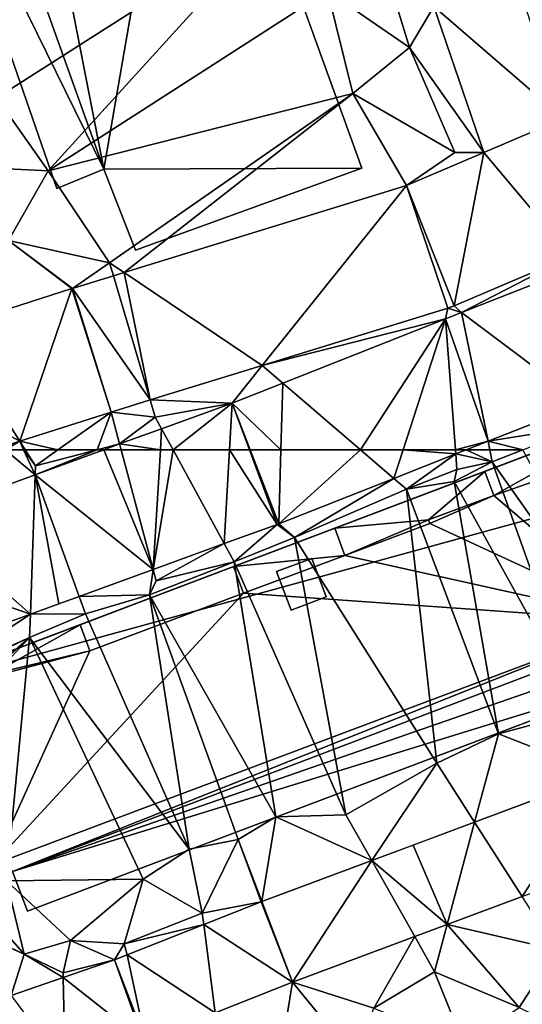
# Model space of a CAD drawing. Extents: x -1000 to 31, y -1 to 1016.
# Drawn here: x -868 to -833, y 211 to 280 of the extents above; entities that cross this region are included whole.
import ezdxf

# ---------------------------------------------------------------- set-up
doc = ezdxf.new("R2010")
doc.units = 0
doc.header["$MEASUREMENT"] = 0
for name, color, linetype in [('Bygninger_LOD1', 1, 'Continuous'), ('Bygninger_LOD2', 1, 'Continuous'), ('Terraen', 33, 'Continuous'), ('Terraen_vej', 33, 'Continuous')]:
    doc.layers.add(name, color=color, linetype=linetype)

# ---------------------------------------------------------------- blocks, each defined once
blk = doc.blocks.new('1km_6225_572_Flyttet_X-573000m_Y-6225000m_ACAD_1_FMEBLOCK46')
at = {"layer": 'Terraen_vej', "color": 251, "true_color": 0x555555}
for points in [[(-46.27, 54.176, 67.587), (-49.716, 62.5, 67.64), (-54.481, 60.765, 67.625)], [(-46.27, 54.176, 67.587), (-48.497, 62.5, 67.641), (-49.716, 62.5, 67.64)], [(-46.27, 54.176, 67.587), (-45.778, 62.5, 67.643), (-48.497, 62.5, 67.641)], [(-41.338, 55.973, 67.609), (-44.893, 62.5, 67.644), (-46.27, 54.176, 67.587)], [(-44.893, 62.5, 67.644), (-45.778, 62.5, 67.643), (-46.27, 54.176, 67.587)], [(-41.338, 55.973, 67.609), (-40.976, 62.5, 67.648), (-44.893, 62.5, 67.644)], [(-37.66, 57.312, 67.625), (-40.976, 62.5, 67.648), (-41.338, 55.973, 67.609)], [(-37.66, 57.312, 67.625), (-39.589, 62.5, 67.651), (-40.976, 62.5, 67.648)], [(-39.539, 62.5, 67.651), (-39.589, 62.5, 67.651), (-37.66, 57.312, 67.625)], [(-37.548, 57.354, 67.625), (-39.539, 62.5, 67.651), (-37.66, 57.312, 67.625)], [(-37.548, 57.354, 67.625), (-37.402, 62.5, 67.658), (-39.539, 62.5, 67.651)], [(-37.548, 57.354, 67.625), (-29.54, 60.515, 67.677), (-31.856, 62.5, 67.68)], [(-37.548, 57.354, 67.625), (-31.856, 62.5, 67.68), (-37.402, 62.5, 67.658)], [(-29.54, 60.515, 67.677), (-28.899, 62.5, 67.69), (-31.856, 62.5, 67.68)], [(-25.251, 62.208, 67.704), (-28.899, 62.5, 67.69), (-29.54, 60.515, 67.677)], [(-25.251, 62.208, 67.704), (-25.273, 62.5, 67.706), (-28.899, 62.5, 67.69)], [(-24.511, 62.5, 67.709), (-25.273, 62.5, 67.706), (-25.251, 62.208, 67.704)], [(-54.481, 60.765, 67.625), (-62.5, 57.845, 67.599), (-54.806, 51.068, 67.55)], [(-54.481, 60.765, 67.625), (-54.806, 51.068, 67.55), (-52.838, 51.785, 67.559)], [(-51.411, 52.305, 67.565), (-54.481, 60.765, 67.625), (-52.838, 51.785, 67.559)], [(-46.27, 54.176, 67.587), (-54.481, 60.765, 67.625), (-51.411, 52.305, 67.565)], [(-62.5, 57.845, 67.599), (-62.5, 53.726, 67.568), (-54.806, 51.068, 67.55)], [(-62.5, 53.726, 67.568), (-62.5, 48.267, 67.517), (-54.806, 51.068, 67.55)], [(-23.935, 36.608, 65.581), (-20.62, 31.441, 65.494), (-15.079, 39.913, 65.58)], [(-15.079, 39.913, 65.58), (-20.62, 31.441, 65.494), (-13.221, 34.202, 65.515)], [(-25.841, 29.492, 65.479), (-23.935, 36.608, 65.581), (-28.21, 35.013, 65.582)], [(-23.935, 36.608, 65.581), (-25.841, 29.492, 65.479), (-20.62, 31.441, 65.494)], [(-31.084, 33.94, 65.582), (-25.841, 29.492, 65.479), (-28.21, 35.013, 65.582)], [(-38.719, 31.091, 65.583), (-36.594, 25.479, 65.449), (-31.084, 33.94, 65.582)], [(-31.084, 33.94, 65.582), (-36.594, 25.479, 65.449), (-28.098, 28.65, 65.473)], [(-31.084, 33.94, 65.582), (-28.098, 28.65, 65.473), (-25.841, 29.492, 65.479)], [(-38.772, 31.07, 65.583), (-42.758, 29.495, 65.431), (-36.594, 25.479, 65.449)], [(-38.772, 31.07, 65.583), (-36.594, 25.479, 65.449), (-38.719, 31.091, 65.583)], [(-48.086, 27.39, 65.228), (-41.966, 23.357, 65.221), (-42.758, 29.495, 65.431)], [(-42.758, 29.495, 65.431), (-41.966, 23.357, 65.221), (-36.594, 25.479, 65.449)], [(-48.961, 27.044, 65.195), (-46.818, 21.44, 65.015), (-48.086, 27.39, 65.228)], [(-48.086, 27.39, 65.228), (-46.818, 21.44, 65.015), (-41.966, 23.357, 65.221)], [(-52.523, 25.815, 65.112), (-46.942, 21.394, 65.003), (-48.961, 27.044, 65.195)], [(-48.961, 27.044, 65.195), (-46.942, 21.394, 65.003), (-46.818, 21.44, 65.015)], [(-56.145, 24.566, 65.028), (-52.389, 19.515, 64.629), (-52.523, 25.815, 65.112)], [(-52.523, 25.815, 65.112), (-52.389, 19.515, 64.629), (-46.942, 21.394, 65.003)]]:
    blk.add_polyline3d(points, close=True, dxfattribs=at)
blk = doc.blocks.new('1km_6225_572_Flyttet_X-573000m_Y-6225000m_ACAD_1_FMEBLOCK85')
at = {"layer": 'Terraen', "color": 9, "true_color": 0xbbbbbb}
for points in [[(-37.67, -25.6, 67.94), (-58.19, -32.47, 67.78), (-57.16, -38.02, 67.75)], [(-37.67, -25.6, 67.94), (-57.16, -38.02, 67.75), (-53.57, -43.11, 67.79)], [(-37.67, -25.6, 67.94), (-53.57, -43.11, 67.79), (-34.16, -30.58, 67.77)], [(-29.92, -29.76, 67.85), (-34.16, -30.58, 67.77), (-28.45, -34.52, 67.8)], [(-29.92, -29.76, 67.85), (-28.45, -34.52, 67.8), (-26.759, -31.67, 67.863)], [(-34.16, -30.58, 67.77), (-53.57, -43.11, 67.79), (-32.39, -37.72, 67.7)], [(-34.16, -30.58, 67.77), (-32.39, -37.72, 67.7), (-28.45, -34.52, 67.8)], [(-26.759, -31.67, 67.863), (-28.45, -34.52, 67.8), (-23.286, -41.829, 67.706)], [(-28.45, -34.52, 67.8), (-32.39, -37.72, 67.7), (-25.3, -41.82, 67.7)], [(-28.45, -34.52, 67.8), (-25.3, -41.82, 67.7), (-23.286, -41.829, 67.706)], [(-57.16, -38.02, 67.75), (-59.22, -42.82, 67.48), (-53.57, -43.11, 67.79)], [(-32.39, -37.72, 67.7), (-53.57, -43.11, 67.79), (-49.3, -49.5, 67.62)], [(-32.39, -37.72, 67.7), (-49.3, -49.5, 67.62), (-48.295, -50.176, 67.631)], [(-28.671, -44.129, 67.694), (-32.39, -37.72, 67.7), (-48.295, -50.176, 67.631)], [(-32.39, -37.72, 67.7), (-28.671, -44.129, 67.694), (-25.3, -41.82, 67.7)], [(-23.286, -41.829, 67.706), (-25.3, -41.82, 67.7), (-28.671, -44.129, 67.694)], [(-59.22, -42.82, 67.48), (-56.34, -47.95, 67.6), (-53.57, -43.11, 67.79)], [(-53.57, -43.11, 67.79), (-56.34, -47.95, 67.6), (-49.3, -49.5, 67.62)], [(-51.924, -51.295, 67.619), (-56.34, -47.95, 67.6), (-60.564, -54.066, 67.584)], [(-51.875, -51.28, 67.62), (-56.34, -47.95, 67.6), (-51.924, -51.295, 67.619)], [(-49.3, -49.5, 67.62), (-56.34, -47.95, 67.6), (-51.875, -51.28, 67.62)], [(-17.254, -49.039, 67.718), (-25.352, -52.498, 67.69), (-24.851, -52.958, 67.758)], [(-17.254, -49.039, 67.718), (-24.851, -52.958, 67.758), (-17.179, -49.931, 67.801)], [(-49.033, -50.404, 67.629), (-49.3, -49.5, 67.62), (-51.875, -51.28, 67.62)], [(-48.295, -50.176, 67.631), (-49.3, -49.5, 67.62), (-49.033, -50.404, 67.629)], [(-25.795, -52.66, 67.69), (-38.699, -56.637, 67.669), (-25.963, -53.398, 67.751)], [(-25.795, -52.66, 67.69), (-25.963, -53.398, 67.751), (-24.851, -52.958, 67.758)], [(-25.352, -52.498, 67.69), (-25.795, -52.66, 67.69), (-24.851, -52.958, 67.758)], [(-38.699, -56.637, 67.669), (-37.271, -57.861, 67.688), (-25.963, -53.398, 67.751)], [(-46.483, -59.036, 67.656), (-40.796, -59.252, 67.668), (-38.699, -56.637, 67.669)], [(-40.796, -59.252, 67.668), (-37.271, -57.861, 67.688), (-38.699, -56.637, 67.669)], [(-49.2, -59.873, 67.651), (-46.13, -60.23, 67.66), (-46.483, -59.036, 67.656)], [(-46.483, -59.036, 67.656), (-46.13, -60.23, 67.66), (-40.796, -59.252, 67.668)], [(-40.796, -59.252, 67.668), (-46.13, -60.23, 67.66), (-45.692, -61.035, 67.652)], [(-16.398, -59.298, 67.762), (-23.004, -61.905, 67.719), (-16.27, -60.83, 67.78)], [(-52.898, -62.5, 67.65), (-49.2, -59.873, 67.651), (-55.548, -61.908, 67.63)], [(-50.169, -62.5, 67.645), (-49.2, -59.873, 67.651), (-52.898, -62.5, 67.65)], [(-50.169, -62.5, 67.645), (-48.606, -62.096, 67.643), (-49.2, -59.873, 67.651)], [(-48.606, -62.096, 67.643), (-46.13, -60.23, 67.66), (-49.2, -59.873, 67.651)], [(-45.692, -61.035, 67.652), (-46.13, -60.23, 67.66), (-48.606, -62.096, 67.643)], [(-20.572, -62.5, 67.76), (-16.27, -60.83, 67.78), (-23.004, -61.905, 67.719)], [(-55.548, -61.908, 67.63), (-57.393, -62.5, 67.624), (-56.573, -62.5, 67.626)], [(-56.573, -62.5, 67.626), (-55.277, -62.5, 67.629), (-55.548, -61.908, 67.63)], [(-52.898, -62.5, 67.65), (-55.548, -61.908, 67.63), (-55.17, -62.5, 67.637)], [(-55.17, -62.5, 67.637), (-55.548, -61.908, 67.63), (-55.277, -62.5, 67.629)], [(-50.169, -62.5, 67.645), (-49.716, -62.5, 67.64), (-48.606, -62.096, 67.643)], [(-23.004, -61.905, 67.719), (-24.511, -62.5, 67.709), (-22.881, -62.5, 67.732)], [(-20.572, -62.5, 67.76), (-23.004, -61.905, 67.719), (-22.881, -62.5, 67.732)]]:
    blk.add_polyline3d(points, close=True, dxfattribs=at)
blk = doc.blocks.new('1km_6225_572_Flyttet_X-573000m_Y-6225000m_ACAD_1_FMEBLOCK107')
at = {"layer": 'Terraen', "color": 9, "true_color": 0xbbbbbb}
for points in [[(-56.573, 62.5, 67.626), (-62.5, 57.845, 67.599), (-54.481, 60.765, 67.625)], [(-55.277, 62.5, 67.629), (-56.573, 62.5, 67.626), (-54.481, 60.765, 67.625)], [(-54.481, 60.765, 67.625), (-54.46, 61.39, 67.65), (-55.277, 62.5, 67.629)], [(-54.46, 61.39, 67.65), (-55.17, 62.5, 67.637), (-55.277, 62.5, 67.629)], [(-52.898, 62.5, 67.65), (-55.17, 62.5, 67.637), (-54.46, 61.39, 67.65)], [(-49.716, 62.5, 67.64), (-50.169, 62.5, 67.645), (-54.481, 60.765, 67.625)], [(-50.169, 62.5, 67.645), (-54.46, 61.39, 67.65), (-54.481, 60.765, 67.625)], [(-50.169, 62.5, 67.645), (-52.898, 62.5, 67.65), (-54.46, 61.39, 67.65)], [(-24.511, 62.5, 67.709), (-25.251, 62.208, 67.704), (-22.71, 61.67, 67.75)], [(-24.511, 62.5, 67.709), (-22.71, 61.67, 67.75), (-22.881, 62.5, 67.732)], [(-20.572, 62.5, 67.76), (-22.881, 62.5, 67.732), (-22.71, 61.67, 67.75)], [(-20.572, 62.5, 67.76), (-22.71, 61.67, 67.75), (-11.94, 46.41, 65.69)], [(-25.251, 62.208, 67.704), (-29.54, 60.515, 67.677), (-28.67, 59.77, 67.68)], [(-25.251, 62.208, 67.704), (-28.67, 59.77, 67.68), (-25.17, 61.14, 67.68)], [(-22.71, 61.67, 67.75), (-25.35, 60.3, 65.77), (-16.51, 44.31, 65.69)], [(-22.71, 61.67, 67.75), (-25.17, 61.14, 67.68), (-25.35, 60.3, 65.77)], [(-25.251, 62.208, 67.704), (-25.17, 61.14, 67.68), (-22.71, 61.67, 67.75)], [(-22.71, 61.67, 67.75), (-16.51, 44.31, 65.69), (-11.94, 46.41, 65.69)], [(-25.17, 61.14, 67.68), (-28.67, 59.77, 67.68), (-25.35, 60.3, 65.77)], [(-37.548, 57.354, 67.625), (-36.45, 56.4, 67.62), (-29.54, 60.515, 67.677)], [(-29.54, 60.515, 67.677), (-36.45, 56.4, 67.62), (-28.67, 59.77, 67.68)], [(-25.35, 60.3, 65.77), (-28.67, 59.77, 67.68), (-22.27, 42.74, 65.71)], [(-25.35, 60.3, 65.77), (-22.27, 42.74, 65.71), (-16.51, 44.31, 65.69)], [(-28.67, 59.77, 67.68), (-36.45, 56.4, 67.62), (-26.56, 40.7, 65.68)], [(-28.67, 59.77, 67.68), (-26.56, 40.7, 65.68), (-22.27, 42.74, 65.71)], [(-37.66, 57.312, 67.625), (-41.338, 55.973, 67.609), (-40.65, 54.71, 67.63)], [(-37.66, 57.312, 67.625), (-40.65, 54.71, 67.63), (-36.45, 56.4, 67.62)], [(-37.548, 57.354, 67.625), (-37.66, 57.312, 67.625), (-36.45, 56.4, 67.62)], [(-36.45, 56.4, 67.62), (-40.65, 54.71, 67.63), (-32.88, 37.12, 65.61)], [(-36.45, 56.4, 67.62), (-32.88, 37.12, 65.61), (-26.56, 40.7, 65.68)], [(-41.338, 55.973, 67.609), (-46.27, 54.176, 67.587), (-46.06, 53.39, 67.55)], [(-41.338, 55.973, 67.609), (-46.06, 53.39, 67.55), (-40.65, 54.71, 67.63)], [(-46.27, 54.176, 67.587), (-51.411, 52.305, 67.565), (-46.54, 52.42, 65.82)], [(-40.65, 54.71, 67.63), (-46.54, 52.42, 65.82), (-37.75, 36.97, 65.71)], [(-40.65, 54.71, 67.63), (-46.06, 53.39, 67.55), (-46.54, 52.42, 65.82)], [(-46.27, 54.176, 67.587), (-46.54, 52.42, 65.82), (-46.06, 53.39, 67.55)], [(-40.65, 54.71, 67.63), (-37.75, 36.97, 65.71), (-32.88, 37.12, 65.61)], [(-51.411, 52.305, 67.565), (-54.806, 51.068, 67.55), (-50.97, 51.09, 67.35)], [(-51.411, 52.305, 67.565), (-50.97, 51.09, 67.35), (-46.54, 52.42, 65.82)], [(-46.54, 52.42, 65.82), (-50.97, 51.09, 67.35), (-43.77, 34.74, 65.7)], [(-46.54, 52.42, 65.82), (-40.36, 35.41, 65.68), (-37.75, 36.97, 65.71)], [(-46.54, 52.42, 65.82), (-43.77, 34.74, 65.7), (-40.36, 35.41, 65.68)], [(-62.47, 46.04, 67.5), (-54.806, 51.068, 67.55), (-62.5, 48.267, 67.517)], [(-54.806, 51.068, 67.55), (-62.47, 46.04, 67.5), (-54.86, 49.46, 67.55)], [(-54.806, 51.068, 67.55), (-54.86, 49.46, 67.55), (-50.97, 51.09, 67.35)], [(-50.97, 51.09, 67.35), (-54.86, 49.46, 67.55), (-43.77, 34.74, 65.7)], [(-62.5, 42.75, 67.142), (-54.86, 49.46, 67.55), (-62.5, 45.866, 67.482)], [(-54.86, 49.46, 67.55), (-62.47, 46.04, 67.5), (-62.5, 45.866, 67.482)], [(-62.5, 42.75, 67.142), (-62.5, 41.273, 66.978), (-54.86, 49.46, 67.55)], [(-62.5, 41.273, 66.978), (-56.48, 32.54, 65.75), (-54.86, 49.46, 67.55)], [(-54.86, 49.46, 67.55), (-56.48, 32.54, 65.75), (-46.97, 32.64, 65.69)], [(-54.86, 49.46, 67.55), (-46.97, 32.64, 65.69), (-43.77, 34.74, 65.7)], [(-15.079, 39.913, 65.58), (-16.51, 44.31, 65.69), (-22.27, 42.74, 65.71)], [(-23.935, 36.608, 65.581), (-22.27, 42.74, 65.71), (-26.56, 40.7, 65.68)], [(-23.935, 36.608, 65.581), (-15.079, 39.913, 65.58), (-22.27, 42.74, 65.71)], [(-31.084, 33.94, 65.582), (-26.56, 40.7, 65.68), (-32.88, 37.12, 65.61)], [(-31.084, 33.94, 65.582), (-23.935, 36.608, 65.581), (-26.56, 40.7, 65.68)], [(-38.719, 31.091, 65.583), (-37.75, 36.97, 65.71), (-40.36, 35.41, 65.68)], [(-38.719, 31.091, 65.583), (-31.084, 33.94, 65.582), (-37.75, 36.97, 65.71)], [(-31.084, 33.94, 65.582), (-32.88, 37.12, 65.61), (-37.75, 36.97, 65.71)], [(-40.36, 35.41, 65.68), (-43.77, 34.74, 65.7), (-42.86, 30.29, 65.58)], [(-38.772, 31.07, 65.583), (-40.36, 35.41, 65.68), (-42.86, 30.29, 65.58)], [(-38.772, 31.07, 65.583), (-38.719, 31.091, 65.583), (-40.36, 35.41, 65.68)], [(-43.77, 34.74, 65.7), (-46.97, 32.64, 65.69), (-42.86, 30.29, 65.58)], [(-56.48, 32.54, 65.75), (-57.79, 30.33, 65.55), (-55.25, 27.42, 65.29)], [(-46.97, 32.64, 65.69), (-56.48, 32.54, 65.75), (-52.03, 28.37, 65.66)], [(-56.48, 32.54, 65.75), (-55.25, 27.42, 65.29), (-52.03, 28.37, 65.66)], [(-46.97, 32.64, 65.69), (-52.03, 28.37, 65.66), (-48.29, 28.15, 65.31)], [(-46.97, 32.64, 65.69), (-48.29, 28.15, 65.31), (-42.86, 30.29, 65.58)], [(-38.772, 31.07, 65.583), (-42.86, 30.29, 65.58), (-42.758, 29.495, 65.431)], [(-20.62, 31.441, 65.494), (-25.841, 29.492, 65.479), (-18.24, 27.73, 65.23)], [(-57.656, 28.558, 65.394), (-55.25, 27.42, 65.29), (-57.79, 30.33, 65.55)], [(-42.758, 29.495, 65.431), (-42.86, 30.29, 65.58), (-48.29, 28.15, 65.31)], [(-48.086, 27.39, 65.228), (-42.758, 29.495, 65.431), (-48.29, 28.15, 65.31)], [(-25.841, 29.492, 65.479), (-28.098, 28.65, 65.473), (-26.72, 26.21, 65.3)], [(-25.841, 29.492, 65.479), (-26.72, 26.21, 65.3), (-20.84, 23.72, 65.35)], [(-25.841, 29.492, 65.479), (-20.84, 23.72, 65.35), (-18.24, 27.73, 65.23)], [(-57.656, 28.558, 65.394), (-57.634, 28.502, 65.389), (-55.25, 27.42, 65.29)], [(-57.634, 28.502, 65.389), (-56.145, 24.566, 65.028), (-55.25, 27.42, 65.29)], [(-52.03, 28.37, 65.66), (-55.25, 27.42, 65.29), (-52.53, 26.13, 64.88)], [(-48.961, 27.044, 65.195), (-52.03, 28.37, 65.66), (-52.53, 26.13, 64.88)], [(-48.961, 27.044, 65.195), (-48.29, 28.15, 65.31), (-52.03, 28.37, 65.66)], [(-48.961, 27.044, 65.195), (-48.086, 27.39, 65.228), (-48.29, 28.15, 65.31)], [(-36.594, 25.479, 65.449), (-30.94, 23.67, 65.4), (-28.098, 28.65, 65.473)], [(-28.098, 28.65, 65.473), (-30.94, 23.67, 65.4), (-26.72, 26.21, 65.3)], [(-56.145, 24.566, 65.028), (-52.523, 25.815, 65.112), (-55.25, 27.42, 65.29)], [(-52.523, 25.815, 65.112), (-52.53, 26.13, 64.88), (-55.25, 27.42, 65.29)], [(-18.24, 27.73, 65.23), (-20.84, 23.72, 65.35), (-16.86, 21.77, 65.56)], [(-52.523, 25.815, 65.112), (-48.961, 27.044, 65.195), (-52.53, 26.13, 64.88)], [(-26.72, 26.21, 65.3), (-30.94, 23.67, 65.4), (-24.69, 21.15, 65.51)], [(-26.72, 26.21, 65.3), (-24.69, 21.15, 65.51), (-20.84, 23.72, 65.35)], [(-36.594, 25.479, 65.449), (-41.966, 23.357, 65.221), (-37.31, 21.09, 65.33)], [(-36.594, 25.479, 65.449), (-37.31, 21.09, 65.33), (-32.26, 20.17, 65.53)], [(-36.594, 25.479, 65.449), (-32.26, 20.17, 65.53), (-30.94, 23.67, 65.4)]]:
    blk.add_polyline3d(points, close=True, dxfattribs=at)
blk = doc.blocks.new('1km_6225_572_Flyttet_X-573000m_Y-6225000m_ACAD_1_FMEBLOCK125')
at = {"layer": 'Terraen_vej', "color": 251, "true_color": 0x555555}
for points in [[(-26.759, -31.67, 67.863), (-17.753, -39.468, 67.725), (-21.081, -29.73, 67.734)], [(-23.286, -41.829, 67.706), (-17.753, -39.468, 67.725), (-26.759, -31.67, 67.863)], [(-23.286, -41.829, 67.706), (-17.254, -49.039, 67.718), (-17.753, -39.468, 67.725)], [(-28.671, -44.129, 67.694), (-25.352, -52.498, 67.69), (-23.286, -41.829, 67.706)], [(-23.286, -41.829, 67.706), (-25.352, -52.498, 67.69), (-17.254, -49.039, 67.718)], [(-28.671, -44.129, 67.694), (-48.295, -50.176, 67.631), (-38.699, -56.637, 67.669)], [(-25.795, -52.66, 67.69), (-28.671, -44.129, 67.694), (-38.699, -56.637, 67.669)], [(-25.795, -52.66, 67.69), (-25.352, -52.498, 67.69), (-28.671, -44.129, 67.694)], [(-16.398, -59.298, 67.762), (-17.179, -49.931, 67.801), (-24.851, -52.958, 67.758)], [(-51.875, -51.28, 67.62), (-46.483, -59.036, 67.656), (-49.033, -50.404, 67.629)], [(-49.033, -50.404, 67.629), (-46.483, -59.036, 67.656), (-48.295, -50.176, 67.631)], [(-46.483, -59.036, 67.656), (-38.699, -56.637, 67.669), (-48.295, -50.176, 67.631)], [(-51.924, -51.295, 67.619), (-60.564, -54.066, 67.584), (-55.548, -61.908, 67.63)], [(-51.924, -51.295, 67.619), (-55.548, -61.908, 67.63), (-49.2, -59.873, 67.651)], [(-51.924, -51.295, 67.619), (-49.2, -59.873, 67.651), (-51.875, -51.28, 67.62)], [(-51.875, -51.28, 67.62), (-49.2, -59.873, 67.651), (-46.483, -59.036, 67.656)], [(-31.856, -62.5, 67.68), (-25.963, -53.398, 67.751), (-37.271, -57.861, 67.688)], [(-31.856, -62.5, 67.68), (-28.899, -62.5, 67.69), (-25.963, -53.398, 67.751)], [(-25.273, -62.5, 67.706), (-25.963, -53.398, 67.751), (-28.899, -62.5, 67.69)], [(-23.004, -61.905, 67.719), (-24.851, -52.958, 67.758), (-25.963, -53.398, 67.751)], [(-25.273, -62.5, 67.706), (-23.004, -61.905, 67.719), (-25.963, -53.398, 67.751)], [(-16.398, -59.298, 67.762), (-24.851, -52.958, 67.758), (-23.004, -61.905, 67.719)], [(-62.5, -58.168, 67.585), (-55.548, -61.908, 67.63), (-60.564, -54.066, 67.584)], [(-62.5, -58.168, 67.585), (-57.393, -62.5, 67.624), (-55.548, -61.908, 67.63)], [(-37.402, -62.5, 67.658), (-37.271, -57.861, 67.688), (-40.796, -59.252, 67.668)], [(-37.402, -62.5, 67.658), (-31.856, -62.5, 67.68), (-37.271, -57.861, 67.688)], [(-44.893, -62.5, 67.644), (-40.796, -59.252, 67.668), (-45.692, -61.035, 67.652)], [(-44.893, -62.5, 67.644), (-40.976, -62.5, 67.648), (-40.796, -59.252, 67.668)], [(-39.589, -62.5, 67.651), (-40.796, -59.252, 67.668), (-40.976, -62.5, 67.648)], [(-39.539, -62.5, 67.651), (-40.796, -59.252, 67.668), (-39.589, -62.5, 67.651)], [(-37.402, -62.5, 67.658), (-40.796, -59.252, 67.668), (-39.539, -62.5, 67.651)], [(-45.778, -62.5, 67.643), (-45.692, -61.035, 67.652), (-48.606, -62.096, 67.643)], [(-45.778, -62.5, 67.643), (-44.893, -62.5, 67.644), (-45.692, -61.035, 67.652)], [(-48.497, -62.5, 67.641), (-48.606, -62.096, 67.643), (-49.716, -62.5, 67.64)], [(-45.778, -62.5, 67.643), (-48.606, -62.096, 67.643), (-48.497, -62.5, 67.641)], [(-25.273, -62.5, 67.706), (-24.511, -62.5, 67.709), (-23.004, -61.905, 67.719)]]:
    blk.add_polyline3d(points, close=True, dxfattribs=at)
blk = doc.blocks.new('building_97063')
at = {"layer": 'Bygninger_LOD1', "color": 16, "true_color": 0x7e0000}
for points in [[(-10.375, 15.365, 70.18), (-12.425, 18.515, 70.19), (-9.245, 19.665, 70.23)], [(-12.425, 18.515, 72.69), (-9.245, 19.665, 72.73), (-10.375, 15.365, 72.68)], [(-12.425, 18.515, 70.19), (-12.425, 18.515, 72.69), (-9.245, 19.665, 72.73), (-9.245, 19.665, 70.23)], [(-8.615, 16.005, 70.2), (-10.375, 15.365, 70.18), (-9.245, 19.665, 70.23)], [(-10.375, 15.365, 72.68), (-9.245, 19.665, 72.73), (-8.615, 16.005, 72.7)], [(-8.005, 16.225, 70.2), (-8.615, 16.005, 70.2), (-9.245, 19.665, 70.23)], [(-8.615, 16.005, 72.7), (-9.245, 19.665, 72.73), (-8.005, 16.225, 72.7)], [(-9.245, 19.665, 70.23), (-9.245, 19.665, 72.73), (-8.005, 16.225, 72.7), (-8.005, 16.225, 70.2)], [(-2.655, -14.035, 67.86), (-8.385, 15.375, 70.22), (3.165, 19.545, 69.91)], [(-8.385, 15.375, 72.72), (3.165, 19.545, 72.41), (-2.655, -14.035, 70.36)], [(-8.385, 15.375, 70.22), (-8.385, 15.375, 72.72), (3.165, 19.545, 72.41), (3.165, 19.545, 69.91)], [(-2.655, -14.035, 67.86), (3.165, 19.545, 69.91), (15.275, -13.985, 67.63)], [(-2.655, -14.035, 70.36), (3.165, 19.545, 72.41), (15.275, -13.985, 70.13)], [(3.165, 19.545, 69.91), (3.165, 19.545, 72.41), (15.275, -13.985, 70.13), (15.275, -13.985, 67.63)], [(-11.185, 15.075, 70.17), (-12.425, 18.515, 70.19), (-10.375, 15.365, 70.18)], [(-12.425, 18.515, 72.69), (-10.375, 15.365, 72.68), (-11.185, 15.075, 72.67)], [(-11.185, 15.075, 70.17), (-11.185, 15.075, 72.67), (-12.425, 18.515, 72.69), (-12.425, 18.515, 70.19)], [(-10.145, 14.745, 70.22), (-10.375, 15.365, 70.18), (-8.615, 16.005, 70.2)], [(-10.375, 15.365, 72.68), (-8.615, 16.005, 72.7), (-10.145, 14.745, 72.72)], [(-8.385, 15.375, 70.22), (-10.145, 14.745, 70.22), (-8.615, 16.005, 70.2)], [(-10.145, 14.745, 72.72), (-8.615, 16.005, 72.7), (-8.385, 15.375, 72.72)], [(-8.005, 16.225, 70.2), (-8.005, 16.225, 72.7), (-8.615, 16.005, 72.7), (-8.615, 16.005, 70.2)], [(-8.615, 16.005, 70.2), (-8.615, 16.005, 72.7), (-8.385, 15.375, 72.72), (-8.385, 15.375, 70.22)], [(-8.385, 15.375, 70.22), (-12.285, 12.835, 70.1), (-10.145, 14.745, 70.22)], [(-2.655, -14.035, 67.86), (-12.285, 12.835, 70.1), (-8.385, 15.375, 70.22)], [(-12.285, 12.835, 72.6), (-8.385, 15.375, 72.72), (-2.655, -14.035, 70.36)], [(-12.285, 12.835, 72.6), (-10.145, 14.745, 72.72), (-8.385, 15.375, 72.72)], [(-10.375, 15.365, 70.18), (-10.375, 15.365, 72.68), (-11.185, 15.075, 72.67), (-11.185, 15.075, 70.17)], [(-10.145, 14.745, 70.22), (-10.145, 14.745, 72.72), (-10.375, 15.365, 72.68), (-10.375, 15.365, 70.18)], [(-12.285, 12.835, 70.1), (-12.555, 13.875, 70.19), (-10.145, 14.745, 70.22)], [(-12.555, 13.875, 72.69), (-10.145, 14.745, 72.72), (-12.285, 12.835, 72.6)], [(-12.555, 13.875, 70.19), (-12.555, 13.875, 72.69), (-10.145, 14.745, 72.72), (-10.145, 14.745, 70.22)], [(-12.285, 12.835, 70.1), (-12.285, 12.835, 72.6), (-12.555, 13.875, 72.69), (-12.555, 13.875, 70.19)], [(-15.275, 11.635, 69.83), (-12.285, 12.835, 70.1), (-2.655, -14.035, 67.86)], [(-15.275, 11.635, 72.33), (-12.285, 12.835, 72.6), (-2.655, -14.035, 70.36)], [(-15.275, 11.635, 69.83), (-15.275, 11.635, 72.33), (-12.285, 12.835, 72.6), (-12.285, 12.835, 70.1)], [(-5.915, -15.385, 67.73), (-15.275, 11.635, 69.83), (-2.655, -14.035, 67.86)], [(-5.915, -15.385, 70.23), (-15.275, 11.635, 72.33), (-2.655, -14.035, 70.36)], [(-5.915, -15.385, 67.73), (-5.915, -15.385, 70.23), (-15.275, 11.635, 72.33), (-15.275, 11.635, 69.83)], [(-2.655, -14.035, 67.86), (-2.655, -14.035, 70.36), (-5.915, -15.385, 70.23), (-5.915, -15.385, 67.73)], [(15.275, -13.985, 67.63), (-0.445, -19.665, 67.62), (-2.655, -14.035, 67.86)], [(-2.655, -14.035, 70.36), (15.275, -13.985, 70.13), (-0.445, -19.665, 70.12)], [(-0.445, -19.665, 67.62), (-0.445, -19.665, 70.12), (-2.655, -14.035, 70.36), (-2.655, -14.035, 67.86)], [(15.275, -13.985, 67.63), (15.275, -13.985, 70.13), (-0.445, -19.665, 70.12), (-0.445, -19.665, 67.62)]]:
    blk.add_3dface(points, dxfattribs=at)
blk = doc.blocks.new('building_19256')
at = {"layer": 'Bygninger_LOD2', "color": 16, "true_color": 0x7e0000}
for points in [[(33.34, 27.795, 65.94), (72.82, 27.565, 68.1), (-72.82, -12.435, 67.5)], [(-72.82, -12.435, 67.5), (-21.46, 7.025, 78.07), (33.34, 27.795, 65.94)], [(-72.82, -12.435, 67.5), (72.82, 27.565, 68.1), (-65.49, -25.025, 65.87)], [(72.82, 27.565, 68.1), (36.28, 10.325, 65.68), (-65.49, -25.025, 65.87)], [(36.28, 10.325, 65.68), (-64.44, -27.795, 65.68), (-65.49, -25.025, 65.87)], [(-64.44, -27.795, 65.68), (36.28, 10.325, 65.68), (-20.49, -11.165, 77.93)], [(-32.66, 2.785, 77.91), (-21.46, 7.025, 78.07), (-72.82, -12.435, 67.5)], [(-32.66, 2.785, 80.81), (-21.46, 7.025, 78.07), (-32.66, 2.785, 77.91)], [(-32.66, 2.785, 80.81), (-21.46, 7.025, 80.81), (-21.46, 7.025, 78.07)], [(-32.04, 1.115, 80.8), (-32.66, 2.785, 80.81), (-21.46, 7.025, 80.81)], [(-20.73, 5.075, 80.81), (-32.04, 1.115, 80.8), (-21.46, 7.025, 80.81)], [(-21.82, -7.635, 80.78), (-32.04, 1.115, 80.8), (-20.73, 5.075, 80.81)], [(-32.66, 2.785, 77.91), (-72.82, -12.435, 67.5), (-43.09, -1.165, 77.9)], [(-36.57, -0.595, 77.87), (-43.09, -1.165, 77.9), (-32.66, 2.785, 77.91)], [(-32.66, 2.785, 77.91), (-32.04, 1.115, 77.88), (-36.57, -0.595, 77.87)], [(-32.04, 1.115, 80.8), (-32.66, 2.785, 80.81), (-32.66, 2.785, 77.91), (-32.04, 1.115, 77.88)], [(-36.57, -0.595, 80.8), (-32.04, 1.115, 80.8), (-32.04, 1.115, 77.88), (-36.57, -0.595, 77.87)], [(-36.48, -0.835, 80.8), (-36.57, -0.595, 80.8), (-32.04, 1.115, 80.8)], [(-36.48, -0.835, 80.8), (-32.04, 1.115, 80.8), (-21.82, -7.635, 80.78)], [(-42.38, -3.055, 77.87), (-43.09, -1.165, 77.9), (-36.57, -0.595, 77.87)], [(-36.48, -0.835, 77.87), (-42.38, -3.055, 77.87), (-36.57, -0.595, 77.87)], [(-36.48, -0.835, 80.8), (-36.57, -0.595, 80.8), (-36.57, -0.595, 77.87), (-36.48, -0.835, 77.87)], [(-43.09, -1.165, 77.9), (-72.82, -12.435, 67.5), (-50.12, -3.835, 77.91)], [(-43.09, -1.165, 80.8), (-43.09, -1.165, 77.9), (-50.12, -3.835, 77.91)], [(-43.09, -1.165, 80.8), (-50.12, -3.835, 77.91), (-50.12, -3.835, 80.8)], [(-42.38, -3.055, 80.8), (-50.12, -3.835, 80.8), (-43.09, -1.165, 80.8)], [(-43.09, -1.165, 80.8), (-42.38, -3.055, 80.8), (-42.38, -3.055, 77.87), (-43.09, -1.165, 77.9)], [(-42.38, -3.055, 80.8), (-36.48, -0.835, 80.8), (-36.48, -0.835, 77.87), (-42.38, -3.055, 77.87)], [(-42.38, -3.055, 80.8), (-36.48, -0.835, 80.8), (-21.82, -7.635, 80.78)], [(-49.43, -5.675, 80.8), (-50.12, -3.835, 80.8), (-42.38, -3.055, 80.8)], [(-49.43, -5.675, 80.8), (-42.38, -3.055, 80.8), (-21.82, -7.635, 80.78)], [(-43.68, -5.945, 80.78), (-46.12, -6.865, 80.78), (-47.13, -4.175, 80.79), (-44.69, -3.265, 80.79)], [(-44.69, -3.265, 80.79), (-47.13, -4.175, 80.79), (-47.13, -4.175, 81.89), (-44.69, -3.265, 81.94)], [(-47.13, -4.175, 81.89), (-44.69, -3.265, 81.94), (-43.68, -5.945, 81.9), (-46.12, -6.865, 81.86)], [(-43.68, -5.945, 80.78), (-44.69, -3.265, 80.79), (-44.69, -3.265, 81.94), (-43.68, -5.945, 81.9)], [(-50.12, -3.835, 77.91), (-72.82, -12.435, 67.5), (-60.79, -7.875, 77.89)], [(-50.12, -3.835, 77.91), (-49.43, -5.675, 77.86), (-60.11, -9.685, 77.84), (-60.79, -7.875, 77.89)], [(-49.43, -5.675, 80.8), (-50.12, -3.835, 80.8), (-50.12, -3.835, 77.91), (-49.43, -5.675, 77.86)], [(-47.13, -4.175, 80.79), (-46.12, -6.865, 80.78), (-46.12, -6.865, 81.86), (-47.13, -4.175, 81.89)], [(-66.87, -24.565, 80.76), (-60.11, -9.685, 80.79), (-49.43, -5.675, 80.8)], [(-66.87, -24.565, 80.76), (-49.43, -5.675, 80.8), (-21.82, -7.635, 80.78)], [(-60.11, -9.685, 80.79), (-49.43, -5.675, 80.8), (-49.43, -5.675, 77.86), (-60.11, -9.685, 77.84)], [(-46.12, -6.865, 80.78), (-43.68, -5.945, 80.78), (-43.68, -5.945, 81.9), (-46.12, -6.865, 81.86)], [(-60.79, -7.875, 77.89), (-72.82, -12.435, 67.5), (-67.56, -10.445, 77.98)], [(-60.79, -7.875, 80.8), (-60.79, -7.875, 77.89), (-67.56, -10.445, 77.98)], [(-67.56, -10.445, 77.98), (-67.56, -10.445, 80.79), (-60.79, -7.875, 80.8)], [(-66.92, -11.325, 80.79), (-67.56, -10.445, 80.79), (-60.79, -7.875, 80.8)], [(-60.11, -9.685, 80.79), (-66.92, -11.325, 80.79), (-60.79, -7.875, 80.8)], [(-66.87, -24.565, 77.88), (-21.82, -7.635, 77.87), (-21.82, -7.635, 80.78), (-66.87, -24.565, 80.76)], [(-21.82, -7.635, 77.87), (-65.49, -25.025, 77.89), (-66.87, -24.565, 77.88)], [(-20.49, -11.165, 77.93), (-65.49, -25.025, 77.89), (-21.82, -7.635, 77.87)], [(-60.79, -7.875, 80.8), (-60.11, -9.685, 80.79), (-60.11, -9.685, 77.84), (-60.79, -7.875, 77.89)], [(-66.87, -11.475, 80.79), (-66.92, -11.325, 80.79), (-60.11, -9.685, 80.79)], [(-66.87, -24.565, 80.76), (-66.87, -11.475, 80.79), (-60.11, -9.685, 80.79)], [(-20.49, -11.165, 77.93), (-64.44, -27.795, 77.94), (-65.49, -25.025, 77.89)], [(-64.44, -27.795, 65.68), (-20.49, -11.165, 77.93), (-64.44, -27.795, 77.94)], [(-65.49, -25.025, 65.87), (-64.44, -27.795, 65.68), (-64.44, -27.795, 77.94), (-65.49, -25.025, 77.89)]]:
    blk.add_3dface(points, dxfattribs=at)

msp = doc.modelspace()

# ---------------------------------------------------------------- block references
at = {"layer": 'Bygninger_LOD1', "color": 16, "true_color": 0x7e0000}
msp.add_blockref('building_97063', (-859.555, 283.555), dxfattribs=at)
at = {"layer": 'Bygninger_LOD2', "color": 16, "true_color": 0x7e0000}
msp.add_blockref('building_19256', (-803.07, 245.715), dxfattribs=at)
at = {"layer": 'Terraen', "color": 9, "true_color": 0xbbbbbb}
for name, p in [('1km_6225_572_Flyttet_X-573000m_Y-6225000m_ACAD_1_FMEBLOCK85', (-812.5, 312.5)), ('1km_6225_572_Flyttet_X-573000m_Y-6225000m_ACAD_1_FMEBLOCK107', (-812.5, 187.5))]:
    msp.add_blockref(name, p, dxfattribs=at)
at = {"layer": 'Terraen_vej', "color": 251, "true_color": 0x555555}
for name, p in [('1km_6225_572_Flyttet_X-573000m_Y-6225000m_ACAD_1_FMEBLOCK125', (-812.5, 312.5)), ('1km_6225_572_Flyttet_X-573000m_Y-6225000m_ACAD_1_FMEBLOCK46', (-812.5, 187.5))]:
    msp.add_blockref(name, p, dxfattribs=at)

doc.saveas('drawing.dxf')
